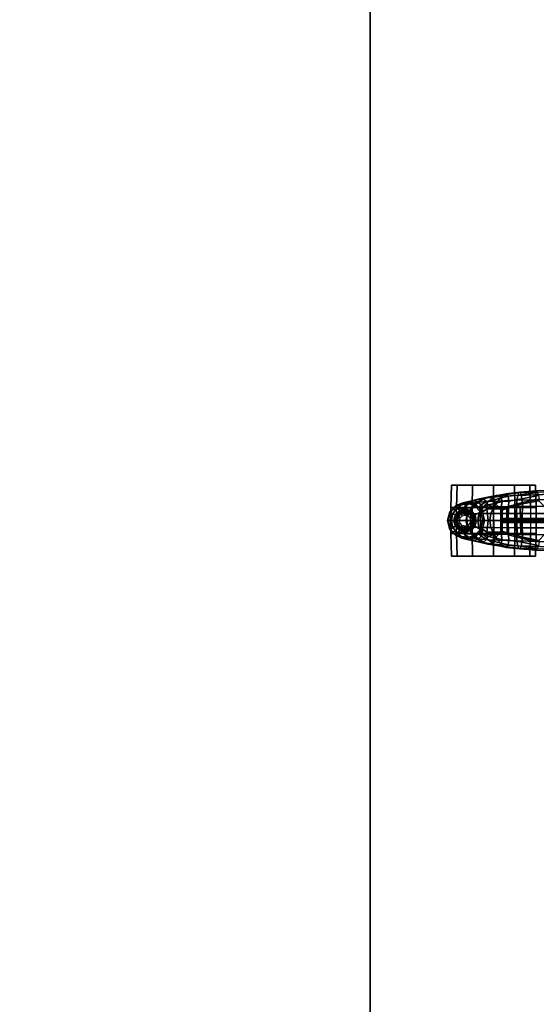
# Model space of a CAD drawing. Units: inches. Extents: x -15 to 135, y 0 to 135.
# Drawn here: x 22 to 36, y 14 to 42 of the extents above; entities that cross this region are included whole.
import ezdxf

# ---------------------------------------------------------------- set-up
doc = ezdxf.new("R2010")
doc.units = ezdxf.units.IN
doc.header["$MEASUREMENT"] = 0
for name, color, linetype in [('SEAT-BASE', 5, 'Continuous'), ('SEAT-CASTER', 5, 'Continuous'), ('WKSURF-TOP', 6, 'Continuous'), ('WKSURF-TOPEDGE', 6, 'Continuous')]:
    doc.layers.add(name, color=color, linetype=linetype)

# ---------------------------------------------------------------- blocks, each defined once
blk = doc.blocks.new('PHZ505S_3060L_2T')
at = {"layer": 'WKSURF-TOP'}
for points, invisible_edges in [([(28.292, -5.48, 27.335), (28.292, -6.52, 27.335), (0, -30, 27.335), (0, 0, 27.335)], 10), ([(0, -30, 28.5), (28.292, -6.52, 28.5), (28.292, -5.48, 28.5), (0, 0, 28.5)], 5), ([(31.583, -6.52, 27.335), (31.583, -5.48, 27.335), (59.875, 0, 27.335), (59.875, -30, 27.335)], 10), ([(59.875, 0, 28.5), (31.583, -5.48, 28.5), (31.583, -6.52, 28.5), (59.875, -30, 28.5)], 5), ([(0, -30, 27.335), (0, -30, 27.335), (28.292, -6.52, 27.335), (28.343, -6.707, 27.335)], 10), ([(28.292, -6.52, 28.5), (0, -30, 28.5), (0, -30, 28.5), (28.343, -6.707, 28.5)], 5), ([(31.532, -6.707, 27.335), (31.583, -6.52, 27.335), (59.875, -30, 27.335)], 10), ([(59.875, -30, 28.5), (31.583, -6.52, 28.5), (31.532, -6.707, 28.5), (59.875, -30, 28.5)], 5), ([(28.668, -6.895, 27.335), (28.48, -6.845, 27.335), (28.343, -6.707, 27.335), (0, -30, 27.335)], 12), ([(28.343, -6.707, 28.5), (28.48, -6.845, 28.5), (28.668, -6.895, 28.5), (0, -30, 28.5)], 12), ([(31.207, -6.895, 27.335), (59.875, -30, 27.335), (0, -30, 27.335), (28.668, -6.895, 27.335)], 5), ([(0, -30, 28.5), (59.875, -30, 28.5), (31.207, -6.895, 28.5), (28.668, -6.895, 28.5)], 10), ([(59.875, -30, 27.335), (31.207, -6.895, 27.335), (31.395, -6.845, 27.335), (31.532, -6.707, 27.335)], 9), ([(31.395, -6.845, 28.5), (31.207, -6.895, 28.5), (59.875, -30, 28.5), (31.532, -6.707, 28.5)], 6)]:
    blk.add_3dface(points, dxfattribs=dict(at, invisible_edges=invisible_edges))
at = {"layer": 'WKSURF-TOPEDGE'}
blk.add_3dface([(0, -30, 28.5), (0, -30, 27.335), (59.875, -30, 27.335), (59.875, -30, 28.5)], dxfattribs=at)
blk = doc.blocks.new('1SAYL_SUSPMIDBCK_ARMS_1T')
at = {"layer": 'SEAT-BASE'}
for points in [[(10.55, 0.818, 4.436), (11.495, 0.777, 4.134), (10.995, 0.835, 4.122), (10.53, 0.852, 4.308)], [(10.995, 0.835, 4.122), (11.461, 0.796, 3.985), (11.423, 0.72, 3.807), (10.959, 0.787, 3.953)], [(11.495, 0.777, 4.134), (11.461, 0.796, 3.985), (10.995, 0.835, 4.122), (11.495, 0.777, 4.134)], [(10.92, 0.559, 3.808), (11.388, 0.468, 3.678), (11.395, 0.057, 3.666), (10.444, 0.058, 3.925)], [(10.55, 0.818, 4.436), (10.575, 0.741, 4.552), (11.517, 0.708, 4.247), (11.495, 0.777, 4.134)], [(10.598, 0.597, 4.667), (11.541, 0.57, 4.361), (11.517, 0.708, 4.247), (10.575, 0.741, 4.552)], [(10.598, 0.597, 4.667), (10.615, 0.403, 4.736), (11.557, 0.396, 4.438), (11.541, 0.57, 4.361)], [(10.916, 0.598, 3.779), (10.936, 0.704, 3.848), (11.402, 0.608, 3.707), (11.39, 0.51, 3.65)], [(11.388, 0.468, 3.678), (10.92, 0.559, 3.808), (10.916, 0.598, 3.779), (11.39, 0.51, 3.65)], [(10.959, 0.787, 3.952), (11.423, 0.72, 3.807), (11.402, 0.608, 3.707), (10.936, 0.704, 3.848)], [(11.39, 0.51, 3.65), (11.402, 0.608, 3.707), (11.769, 0.549, 3.596), (11.782, 0.398, 3.528)], [(11.423, 0.72, 3.807), (11.79, 0.685, 3.714), (11.769, 0.549, 3.596), (11.402, 0.608, 3.707)], [(11.841, 0.755, 3.881), (11.79, 0.685, 3.714), (11.423, 0.72, 3.807), (11.461, 0.796, 3.985)], [(11.841, 0.755, 3.881), (11.461, 0.796, 3.985), (11.495, 0.777, 4.134), (11.908, 0.729, 4.01)], [(11.517, 0.708, 4.247), (11.495, 0.777, 4.134), (11.908, 0.729, 4.01), (11.961, 0.684, 4.076)], [(11.961, 0.684, 4.076), (11.517, 0.708, 4.247), (11.541, 0.57, 4.361), (12.078, 0.55, 4.167)], [(11.541, 0.57, 4.361), (11.557, 0.396, 4.438), (12.19, 0.386, 4.228), (12.078, 0.55, 4.167)], [(11.79, 0.685, 3.714), (11.988, 0.639, 3.63), (11.955, 0.539, 3.546), (11.769, 0.549, 3.596)], [(12.039, 0.716, 3.782), (11.988, 0.639, 3.63), (11.79, 0.685, 3.714), (11.841, 0.755, 3.881)], [(11.841, 0.755, 3.881), (11.908, 0.729, 4.01), (12.117, 0.703, 3.933), (12.039, 0.716, 3.782)], [(11.908, 0.729, 4.01), (11.961, 0.684, 4.076), (12.187, 0.662, 3.987), (12.117, 0.703, 3.933)], [(12.157, 0.484, 3.439), (11.955, 0.539, 3.546), (11.988, 0.639, 3.63), (12.173, 0.586, 3.528)], [(11.961, 0.684, 4.076), (12.078, 0.55, 4.167), (12.346, 0.539, 4.054), (12.187, 0.662, 3.987)], [(12.039, 0.716, 3.782), (12.237, 0.677, 3.682), (12.173, 0.586, 3.528), (11.988, 0.639, 3.63)], [(12.237, 0.677, 3.682), (12.039, 0.716, 3.782), (12.117, 0.703, 3.933), (12.36, 0.662, 3.817)], [(12.36, 0.662, 3.817), (12.117, 0.703, 3.933), (12.187, 0.662, 3.987), (12.442, 0.627, 3.857)], [(12.157, 0.484, 3.439), (12.173, 0.586, 3.528), (12.402, 0.538, 3.377), (12.362, 0.446, 3.287)], [(12.492, 0.614, 3.513), (12.402, 0.538, 3.377), (12.173, 0.586, 3.528), (12.237, 0.677, 3.682)], [(12.442, 0.627, 3.857), (12.187, 0.662, 3.987), (12.346, 0.539, 4.054), (12.626, 0.516, 3.897)], [(12.237, 0.677, 3.682), (12.36, 0.662, 3.817), (12.592, 0.612, 3.597), (12.492, 0.614, 3.513)], [(12.36, 0.662, 3.817), (12.442, 0.627, 3.857), (12.716, 0.577, 3.645), (12.592, 0.612, 3.597)], [(12.492, 0.614, 3.513), (12.651, 0.532, 3.195), (12.551, 0.444, 3.094), (12.402, 0.538, 3.377)], [(12.442, 0.627, 3.857), (12.626, 0.516, 3.897), (12.899, 0.48, 3.657), (12.716, 0.577, 3.645)], [(12.651, 0.532, 3.195), (12.492, 0.614, 3.513), (12.592, 0.612, 3.597), (12.781, 0.562, 3.289)], [(12.781, 0.562, 3.289), (12.592, 0.612, 3.597), (12.716, 0.577, 3.645), (12.942, 0.531, 3.332)], [(12.651, 0.532, 3.195), (12.781, 0.562, 3.289), (12.859, 0.509, 2.89), (12.727, 0.459, 2.837)], [(12.942, 0.531, 3.332), (12.716, 0.577, 3.645), (12.899, 0.48, 3.657), (13.111, 0.447, 3.329)], [(12.781, 0.562, 3.289), (12.942, 0.531, 3.332), (13.09, 0.494, 2.933), (12.859, 0.509, 2.89)], [(10.625, 0.203, 4.788), (11.566, 0.201, 4.481), (11.557, 0.396, 4.438), (10.615, 0.403, 4.736)], [(11.388, 0.468, 3.678), (11.39, 0.51, 3.65), (11.782, 0.398, 3.528), (11.779, 0.359, 3.557)], [(11.779, 0.359, 3.557), (11.791, 0.057, 3.544), (11.395, 0.057, 3.666), (11.388, 0.468, 3.678)], [(12.19, 0.386, 4.228), (11.557, 0.396, 4.438), (11.566, 0.201, 4.481), (12.273, 0.199, 4.263)], [(11.782, 0.398, 3.528), (11.769, 0.549, 3.596), (11.955, 0.539, 3.546), (11.992, 0.324, 3.433)], [(11.959, 0.297, 3.481), (11.779, 0.359, 3.557), (11.782, 0.398, 3.528), (11.992, 0.324, 3.433)], [(11.779, 0.359, 3.557), (11.959, 0.297, 3.481), (11.946, 0.056, 3.48), (11.791, 0.057, 3.544)], [(11.946, 0.056, 3.48), (11.957, 0.024, 3.44), (11.968, 0, 3.425), (11.959, 0.297, 3.481)], [(11.992, 0.324, 3.433), (11.955, 0.539, 3.546), (12.157, 0.484, 3.439), (11.992, 0.324, 3.433)], [(11.959, 0.297, 3.481), (11.992, 0.324, 3.433), (11.99, 0, 3.393), (11.968, 0, 3.425)], [(12.355, 0, 3.056), (11.99, 0, 3.393), (11.992, 0.324, 3.433), (12.39, 0.328, 3.149)], [(12.362, 0.446, 3.287), (11.992, 0.324, 3.433), (12.157, 0.484, 3.439)], [(12.362, 0.446, 3.287), (12.39, 0.328, 3.149), (11.992, 0.324, 3.433), (12.362, 0.446, 3.287)], [(12.078, 0.55, 4.167), (12.19, 0.386, 4.228), (12.501, 0.38, 4.095), (12.346, 0.539, 4.054)], [(12.19, 0.386, 4.228), (12.273, 0.199, 4.263), (12.615, 0.196, 4.115), (12.501, 0.38, 4.095)], [(12.626, 0.516, 3.897), (12.346, 0.539, 4.054), (12.501, 0.38, 4.095), (12.801, 0.366, 3.909)], [(12.355, 0, 3.056), (12.39, 0.328, 3.149), (12.509, 0.241, 2.825), (12.451, 0, 2.786)], [(12.402, 0.538, 3.377), (12.551, 0.444, 3.094), (12.511, 0.385, 3.048), (12.362, 0.446, 3.287)], [(12.362, 0.446, 3.287), (12.511, 0.385, 3.048), (12.509, 0.241, 2.825), (12.39, 0.328, 3.149)], [(12.801, 0.366, 3.909), (12.501, 0.38, 4.095), (12.615, 0.196, 4.115), (12.93, 0.189, 3.908)], [(12.614, 0.366, 2.784), (12.509, 0.241, 2.825), (12.511, 0.385, 3.048), (12.551, 0.444, 3.094)], [(12.509, 0.241, 2.825), (12.614, 0.366, 2.784), (12.75, 0.433, 2.5), (12.567, 0.25, 2.5)], [(12.727, 0.459, 2.837), (12.614, 0.366, 2.784), (12.551, 0.444, 3.094), (12.651, 0.532, 3.195)], [(12.783, 0.125, 2.5), (12.567, 0.25, 2.5), (12.75, 0.433, 2.5), (12.875, 0.217, 2.5)], [(12.614, 0.366, 2.784), (12.727, 0.459, 2.837), (12.859, 0.509, 2.89), (12.75, 0.433, 2.5)], [(12.626, 0.516, 3.897), (12.801, 0.366, 3.909), (13.068, 0.343, 3.643), (12.899, 0.48, 3.657)], [(12.859, 0.509, 2.89), (13.09, 0.494, 2.933), (13, 0.5, 2.5), (12.75, 0.433, 2.5)], [(12.875, 0.217, 2.5), (12.75, 0.433, 2.5), (13, 0.5, 2.5), (13, 0.25, 2.5)], [(12.801, 0.366, 3.909), (12.93, 0.189, 3.908), (13.187, 0.177, 3.622), (13.068, 0.343, 3.643)], [(13.111, 0.447, 3.329), (12.899, 0.48, 3.657), (13.068, 0.343, 3.643), (13.259, 0.321, 3.303)], [(12.942, 0.531, 3.332), (13.111, 0.447, 3.329), (13.242, 0.421, 2.928), (13.09, 0.494, 2.933)], [(13, 0.25, 2.5), (13, 0.5, 2.5), (13.25, 0.433, 2.5), (13.125, 0.217, 2.5)], [(13.242, 0.421, 2.928), (13.25, 0.433, 2.5), (13, 0.5, 2.5), (13.09, 0.494, 2.933)], [(13.259, 0.321, 3.303), (13.068, 0.343, 3.643), (13.187, 0.177, 3.622), (13.358, 0.166, 3.275)], [(13.111, 0.447, 3.329), (13.259, 0.321, 3.303), (13.367, 0.305, 2.911), (13.242, 0.421, 2.928)], [(13.125, 0.217, 2.5), (13.25, 0.433, 2.5), (13.433, 0.25, 2.5), (13.217, 0.125, 2.5)], [(13.367, 0.305, 2.911), (13.433, 0.25, 2.5), (13.25, 0.433, 2.5), (13.242, 0.421, 2.928)], [(13.259, 0.321, 3.303), (13.358, 0.166, 3.275), (13.448, 0.159, 2.893), (13.367, 0.305, 2.911)], [(13.433, 0.25, 2.5), (13.367, 0.305, 2.911), (13.448, 0.159, 2.893)], [(11.395, 0.057, 3.666), (11.387, 0.033, 3.637), (10.435, 0.026, 3.895), (10.444, 0.058, 3.925)], [(11.387, -0.033, 3.637), (10.435, -0.026, 3.895), (10.435, 0.026, 3.895), (11.387, 0.033, 3.637)], [(11.566, 0.201, 4.481), (10.625, 0.203, 4.788), (10.628, 0, 4.8), (11.572, 0, 4.509)], [(10.628, 0, 4.8), (10.625, -0.203, 4.788), (11.566, -0.201, 4.481), (11.572, 0, 4.509)], [(11.395, 0.057, 3.666), (11.791, 0.057, 3.544), (11.78, 0.025, 3.515), (11.387, 0.033, 3.637)], [(11.387, -0.033, 3.637), (11.387, 0.033, 3.637), (11.78, 0.025, 3.515), (11.78, -0.025, 3.515)], [(11.566, 0.201, 4.481), (11.572, 0, 4.509), (12.301, 0, 4.262), (12.273, 0.199, 4.263)], [(12.301, 0, 4.262), (11.572, 0, 4.509), (11.566, -0.201, 4.481), (12.273, -0.199, 4.263)], [(11.946, 0.056, 3.48), (11.957, 0.024, 3.44), (11.78, 0.025, 3.515), (11.791, 0.057, 3.544)], [(11.957, -0.024, 3.44), (11.78, -0.025, 3.515), (11.78, 0.025, 3.515), (11.957, 0.024, 3.44)], [(11.968, 0, 3.425), (11.957, -0.024, 3.44), (11.946, -0.056, 3.48), (11.959, -0.297, 3.481)], [(11.957, -0.024, 3.44), (11.957, 0.024, 3.44), (11.968, 0, 3.425)], [(11.99, 0, 3.393), (11.992, -0.324, 3.433), (11.959, -0.297, 3.481), (11.968, 0, 3.425)], [(11.992, -0.324, 3.433), (11.99, 0, 3.393), (12.355, 0, 3.056), (12.39, -0.328, 3.149)], [(12.273, 0.199, 4.263), (12.301, 0, 4.262), (12.643, -0.003, 4.114), (12.615, 0.196, 4.115)], [(12.643, 0.003, 4.114), (12.301, 0, 4.262), (12.273, -0.199, 4.263), (12.615, -0.196, 4.115)], [(12.509, -0.241, 2.825), (12.39, -0.328, 3.149), (12.355, 0, 3.056), (12.451, 0, 2.786)], [(12.451, 0, 2.786), (12.509, 0.241, 2.825), (12.567, 0.25, 2.5), (12.5, 0, 2.5)], [(12.567, -0.25, 2.5), (12.509, -0.241, 2.825), (12.451, 0, 2.786), (12.5, 0, 2.5)], [(12.75, 0, 2.5), (12.5, 0, 2.5), (12.567, 0.25, 2.5), (12.783, 0.125, 2.5)], [(12.567, -0.25, 2.5), (12.5, 0, 2.5), (12.75, 0, 2.5), (12.783, -0.125, 2.5)], [(12.93, 0.189, 3.908), (12.615, 0.196, 4.115), (12.643, -0.003, 4.114), (12.979, 0, 3.904)], [(12.643, 0.003, 4.114), (12.615, -0.196, 4.115), (12.93, -0.189, 3.908), (12.979, 0, 3.904)], [(13.187, 0.177, 3.622), (12.93, 0.189, 3.908), (12.979, 0, 3.904), (13.232, 0, 3.609)], [(12.979, 0, 3.904), (12.93, -0.189, 3.908), (13.187, -0.177, 3.622), (13.232, 0, 3.609)], [(13.187, 0.177, 3.622), (13.232, 0, 3.609), (13.383, 0, 3.257), (13.358, 0.166, 3.275)], [(13.383, 0, 3.257), (13.232, 0, 3.609), (13.187, -0.177, 3.622), (13.358, -0.166, 3.275)], [(13.217, 0.125, 2.5), (13.433, 0.25, 2.5), (13.5, 0, 2.5), (13.25, 0, 2.5)], [(13.5, 0, 2.5), (13.433, -0.25, 2.5), (13.217, -0.125, 2.5), (13.25, 0, 2.5)], [(13.448, 0.159, 2.893), (13.358, 0.166, 3.275), (13.383, 0, 3.257), (13.457, 0, 2.882)], [(13.383, 0, 3.257), (13.358, -0.166, 3.275), (13.448, -0.159, 2.893), (13.457, 0, 2.882)], [(13.448, 0.159, 2.893), (13.454, 0, 2.881), (13.5, 0, 2.5), (13.433, 0.25, 2.5)], [(13.5, 0, 2.5), (13.454, 0, 2.881), (13.448, -0.159, 2.893), (13.433, -0.25, 2.5)], [(10.435, -0.026, 3.895), (11.387, -0.033, 3.637), (11.395, -0.057, 3.666), (10.444, -0.058, 3.925)], [(11.395, -0.057, 3.666), (11.388, -0.468, 3.678), (10.92, -0.559, 3.808), (10.444, -0.058, 3.925)], [(11.557, -0.396, 4.438), (11.566, -0.201, 4.481), (10.625, -0.203, 4.788), (10.615, -0.403, 4.736)], [(11.78, -0.025, 3.515), (11.791, -0.057, 3.544), (11.395, -0.057, 3.666), (11.387, -0.033, 3.637)], [(11.395, -0.057, 3.666), (11.791, -0.057, 3.544), (11.779, -0.359, 3.557), (11.388, -0.468, 3.678)], [(11.566, -0.201, 4.481), (11.557, -0.396, 4.438), (12.19, -0.386, 4.228), (12.273, -0.199, 4.263)], [(11.946, -0.056, 3.48), (11.959, -0.297, 3.481), (11.779, -0.359, 3.557), (11.791, -0.057, 3.544)], [(11.78, -0.025, 3.515), (11.957, -0.024, 3.44), (11.946, -0.056, 3.48), (11.791, -0.057, 3.544)], [(12.615, -0.196, 4.115), (12.273, -0.199, 4.263), (12.19, -0.386, 4.228), (12.501, -0.38, 4.095)], [(12.509, -0.241, 2.825), (12.511, -0.385, 3.048), (12.362, -0.446, 3.287), (12.39, -0.328, 3.149)], [(12.615, -0.196, 4.115), (12.501, -0.38, 4.095), (12.801, -0.366, 3.909), (12.93, -0.189, 3.908)], [(12.75, -0.433, 2.5), (12.614, -0.366, 2.784), (12.509, -0.241, 2.825), (12.567, -0.25, 2.5)], [(12.511, -0.385, 3.048), (12.509, -0.241, 2.825), (12.614, -0.366, 2.784), (12.551, -0.444, 3.094)], [(12.75, -0.433, 2.5), (12.567, -0.25, 2.5), (12.783, -0.125, 2.5), (12.875, -0.217, 2.5)], [(13, -0.5, 2.5), (12.75, -0.433, 2.5), (12.875, -0.217, 2.5), (13, -0.25, 2.5)], [(13.187, -0.177, 3.622), (12.93, -0.189, 3.908), (12.801, -0.366, 3.909), (13.068, -0.343, 3.643)], [(13.25, -0.433, 2.5), (13, -0.5, 2.5), (13, -0.25, 2.5), (13.125, -0.217, 2.5)], [(13.187, -0.177, 3.622), (13.068, -0.343, 3.643), (13.259, -0.321, 3.303), (13.358, -0.166, 3.275)], [(13.433, -0.25, 2.5), (13.25, -0.433, 2.5), (13.125, -0.217, 2.5), (13.217, -0.125, 2.5)], [(13.25, -0.433, 2.5), (13.433, -0.25, 2.5), (13.367, -0.305, 2.911), (13.242, -0.421, 2.928)], [(13.448, -0.159, 2.893), (13.358, -0.166, 3.275), (13.259, -0.321, 3.303), (13.367, -0.305, 2.911)], [(13.448, -0.159, 2.893), (13.367, -0.305, 2.911), (13.433, -0.25, 2.5), (13.448, -0.159, 2.893)], [(11.557, -0.396, 4.438), (10.615, -0.403, 4.736), (10.598, -0.597, 4.667), (11.541, -0.57, 4.361)], [(10.916, -0.598, 3.779), (10.92, -0.559, 3.808), (11.388, -0.468, 3.678), (11.39, -0.51, 3.65)], [(11.402, -0.608, 3.707), (10.936, -0.704, 3.848), (10.916, -0.598, 3.779), (11.39, -0.51, 3.65)], [(11.782, -0.398, 3.528), (11.39, -0.51, 3.65), (11.388, -0.468, 3.678), (11.779, -0.359, 3.557)], [(11.769, -0.549, 3.596), (11.402, -0.608, 3.707), (11.39, -0.51, 3.65), (11.782, -0.398, 3.528)], [(11.769, -0.549, 3.596), (11.79, -0.685, 3.714), (11.423, -0.72, 3.807), (11.402, -0.608, 3.707)], [(11.541, -0.57, 4.361), (11.517, -0.708, 4.247), (11.961, -0.684, 4.076), (12.078, -0.55, 4.167)], [(12.19, -0.386, 4.228), (11.557, -0.396, 4.438), (11.541, -0.57, 4.361), (12.078, -0.55, 4.167)], [(11.955, -0.539, 3.546), (11.769, -0.549, 3.596), (11.782, -0.398, 3.528), (11.992, -0.324, 3.433)], [(11.955, -0.539, 3.546), (11.988, -0.639, 3.63), (11.79, -0.685, 3.714), (11.769, -0.549, 3.596)], [(11.782, -0.398, 3.528), (11.779, -0.359, 3.557), (11.959, -0.297, 3.481), (11.992, -0.324, 3.433)], [(11.955, -0.539, 3.546), (11.992, -0.324, 3.433), (12.157, -0.484, 3.439)], [(11.988, -0.639, 3.63), (11.955, -0.539, 3.546), (12.157, -0.484, 3.439), (12.173, -0.586, 3.528)], [(12.346, -0.539, 4.054), (12.078, -0.55, 4.167), (11.961, -0.684, 4.076), (12.187, -0.662, 3.987)], [(11.992, -0.324, 3.433), (12.39, -0.328, 3.149), (12.362, -0.446, 3.287)], [(12.362, -0.446, 3.287), (12.157, -0.484, 3.439), (12.157, -0.484, 3.439), (11.992, -0.324, 3.433)], [(12.501, -0.38, 4.095), (12.19, -0.386, 4.228), (12.078, -0.55, 4.167), (12.346, -0.539, 4.054)], [(12.402, -0.538, 3.377), (12.173, -0.586, 3.528), (12.157, -0.484, 3.439), (12.362, -0.446, 3.287)], [(12.173, -0.586, 3.528), (12.402, -0.538, 3.377), (12.492, -0.614, 3.513), (12.237, -0.677, 3.682)], [(12.346, -0.539, 4.054), (12.187, -0.662, 3.987), (12.442, -0.627, 3.857), (12.626, -0.516, 3.897)], [(12.501, -0.38, 4.095), (12.346, -0.539, 4.054), (12.626, -0.516, 3.897), (12.801, -0.366, 3.909)], [(12.511, -0.385, 3.048), (12.551, -0.444, 3.094), (12.402, -0.538, 3.377), (12.362, -0.446, 3.287)], [(12.551, -0.444, 3.094), (12.651, -0.532, 3.195), (12.492, -0.614, 3.513), (12.402, -0.538, 3.377)], [(12.899, -0.48, 3.657), (12.626, -0.516, 3.897), (12.442, -0.627, 3.857), (12.716, -0.577, 3.645)], [(12.592, -0.612, 3.597), (12.492, -0.614, 3.513), (12.651, -0.532, 3.195), (12.781, -0.562, 3.289)], [(12.551, -0.444, 3.094), (12.614, -0.366, 2.784), (12.727, -0.459, 2.837), (12.651, -0.532, 3.195)], [(12.716, -0.577, 3.645), (12.592, -0.612, 3.597), (12.781, -0.562, 3.289), (12.942, -0.531, 3.332)], [(12.859, -0.509, 2.89), (12.727, -0.459, 2.837), (12.614, -0.366, 2.784), (12.75, -0.433, 2.5)], [(13.068, -0.343, 3.643), (12.801, -0.366, 3.909), (12.626, -0.516, 3.897), (12.899, -0.48, 3.657)], [(12.859, -0.509, 2.89), (12.781, -0.562, 3.289), (12.651, -0.532, 3.195), (12.727, -0.459, 2.837)], [(12.899, -0.48, 3.657), (12.716, -0.577, 3.645), (12.942, -0.531, 3.332), (13.111, -0.447, 3.329)], [(13, -0.5, 2.5), (13.09, -0.494, 2.933), (12.859, -0.509, 2.89), (12.75, -0.433, 2.5)], [(13.09, -0.494, 2.933), (12.942, -0.531, 3.332), (12.781, -0.562, 3.289), (12.859, -0.509, 2.89)], [(13.068, -0.343, 3.643), (12.899, -0.48, 3.657), (13.111, -0.447, 3.329), (13.259, -0.321, 3.303)], [(13.242, -0.421, 2.928), (13.111, -0.447, 3.329), (12.942, -0.531, 3.332), (13.09, -0.494, 2.933)], [(13, -0.5, 2.5), (13.25, -0.433, 2.5), (13.242, -0.421, 2.928), (13.09, -0.494, 2.933)], [(13.367, -0.305, 2.911), (13.259, -0.321, 3.303), (13.111, -0.447, 3.329), (13.242, -0.421, 2.928)], [(10.995, -0.835, 4.122), (11.495, -0.777, 4.134), (10.55, -0.818, 4.436), (10.53, -0.852, 4.308)], [(11.517, -0.708, 4.247), (10.575, -0.741, 4.552), (10.55, -0.818, 4.436), (11.495, -0.777, 4.134)], [(11.517, -0.708, 4.247), (11.541, -0.57, 4.361), (10.598, -0.597, 4.667), (10.575, -0.741, 4.552)], [(11.402, -0.608, 3.707), (11.423, -0.72, 3.807), (10.959, -0.787, 3.952), (10.936, -0.704, 3.848)], [(11.423, -0.72, 3.807), (11.461, -0.796, 3.985), (10.995, -0.835, 4.122), (10.959, -0.787, 3.953)], [(10.995, -0.835, 4.122), (11.461, -0.796, 3.985), (11.495, -0.777, 4.134)], [(11.423, -0.72, 3.807), (11.79, -0.685, 3.714), (11.841, -0.755, 3.881), (11.461, -0.796, 3.985)], [(11.495, -0.777, 4.134), (11.461, -0.796, 3.985), (11.841, -0.755, 3.881), (11.908, -0.729, 4.01)], [(11.908, -0.729, 4.01), (11.495, -0.777, 4.134), (11.517, -0.708, 4.247), (11.961, -0.684, 4.076)], [(11.79, -0.685, 3.714), (11.988, -0.639, 3.63), (12.039, -0.716, 3.782), (11.841, -0.755, 3.881)], [(12.117, -0.703, 3.933), (11.908, -0.729, 4.01), (11.841, -0.755, 3.881), (12.039, -0.716, 3.782)], [(12.187, -0.662, 3.987), (11.961, -0.684, 4.076), (11.908, -0.729, 4.01), (12.117, -0.703, 3.933)], [(12.173, -0.586, 3.528), (12.237, -0.677, 3.682), (12.039, -0.716, 3.782), (11.988, -0.639, 3.63)], [(12.117, -0.703, 3.933), (12.039, -0.716, 3.782), (12.237, -0.677, 3.682), (12.36, -0.662, 3.817)], [(12.187, -0.662, 3.987), (12.117, -0.703, 3.933), (12.36, -0.662, 3.817), (12.442, -0.627, 3.857)], [(12.592, -0.612, 3.597), (12.36, -0.662, 3.817), (12.237, -0.677, 3.682), (12.492, -0.614, 3.513)], [(12.716, -0.577, 3.645), (12.442, -0.627, 3.857), (12.36, -0.662, 3.817), (12.592, -0.612, 3.597)]]:
    blk.add_3dface(points, dxfattribs=at)
at = {"layer": 'SEAT-CASTER'}
for points in [[(11.161, 0.367, 1.8), (11.176, 1, 1.791), (11.017, 1, 1.2), (11.001, 0.367, 1.2)], [(11.001, 0.367, 1.2), (11.017, 1, 1.2), (11.176, 1, 0.608), (11.161, 0.367, 0.6)], [(13.226, 1, 1.791), (11.017, 1, 1.2), (11.176, 1, 1.791), (12.792, 1, 2.225)], [(13.226, 1, 1.791), (13.384, 1, 1.2), (11.176, 1, 0.608), (11.017, 1, 1.2)], [(11.601, 0.367, 2.239), (11.609, 1, 2.225), (11.176, 1, 1.791), (11.161, 0.367, 1.8)], [(11.161, 0.367, 0.6), (11.176, 1, 0.608), (11.609, 1, 0.175), (11.601, 0.367, 0.161)], [(12.201, 1, 2.383), (12.792, 1, 2.225), (11.176, 1, 1.791), (11.609, 1, 2.225)], [(13.226, 1, 0.608), (11.609, 1, 0.175), (11.176, 1, 0.608), (13.384, 1, 1.2)], [(12.201, 0.367, 2.4), (12.201, 1, 2.383), (11.609, 1, 2.225), (11.601, 0.367, 2.239)], [(11.601, 0.367, 0.161), (11.609, 1, 0.175), (12.201, 1, 0.016), (12.201, 0.367, 0)], [(13.226, 1, 0.608), (12.792, 1, 0.175), (12.201, 1, 0.016), (11.609, 1, 0.175)], [(12.801, 0.367, 2.239), (12.792, 1, 2.225), (12.201, 1, 2.383), (12.201, 0.367, 2.4)], [(12.201, 0.367, 0), (12.201, 1, 0.016), (12.792, 1, 0.175), (12.801, 0.367, 0.161)], [(13.24, 0.367, 1.8), (13.226, 1, 1.791), (12.792, 1, 2.225), (12.801, 0.367, 2.239)], [(12.801, 0.367, 0.161), (12.792, 1, 0.175), (13.226, 1, 0.608), (13.24, 0.367, 0.6)], [(13.24, 0.367, 0.6), (13.226, 1, 0.608), (13.384, 1, 1.2), (13.401, 0.367, 1.2)], [(13.401, 0.367, 1.2), (13.384, 1, 1.2), (13.226, 1, 1.791), (13.24, 0.367, 1.8)], [(11.451, -0.367, 1.2), (11.001, -0.367, 1.2), (11.001, 0.367, 1.2), (11.435, 0.37, 1.2)], [(11.001, 0.367, 1.2), (11.161, 0.367, 0.6), (11.536, 0.37, 0.823), (11.435, 0.37, 1.2)], [(11.161, 0.367, 1.8), (11.001, 0.367, 1.2), (11.435, 0.37, 1.2), (11.536, 0.37, 1.577)], [(11.001, 0.367, 1.2), (11.001, -0.367, 1.2), (11.161, -0.367, 1.8), (11.161, 0.367, 1.8)], [(11.161, 0.367, 0.6), (11.601, 0.367, 0.161), (11.812, 0.37, 0.547), (11.536, 0.37, 0.823)], [(11.601, 0.367, 2.239), (11.161, 0.367, 1.8), (11.536, 0.37, 1.577), (11.812, 0.37, 1.853)], [(11.161, -0.367, 1.8), (11.161, 0.367, 1.8), (11.601, 0.367, 2.239), (11.601, -0.367, 2.239)], [(11.451, -0.367, 1.2), (11.435, 0.37, 1.2), (11.536, 0.37, 0.823), (11.551, -0.367, 0.825)], [(11.826, -0.367, 0.55), (11.551, -0.367, 0.825), (11.536, 0.37, 0.823), (11.812, 0.37, 0.547)], [(11.601, 0.367, 0.161), (12.201, 0.367, 0), (12.189, 0.37, 0.446), (11.812, 0.37, 0.547)], [(12.201, 0.367, 2.4), (11.601, 0.367, 2.239), (11.812, 0.37, 1.853), (12.189, 0.37, 1.954)], [(11.601, 0.367, 2.239), (11.601, -0.367, 2.239), (12.201, -0.367, 2.4), (12.201, 0.367, 2.4)], [(11.826, -0.367, 0.55), (11.812, 0.37, 0.547), (12.189, 0.37, 0.446), (12.201, -0.367, 0.45)], [(12.576, -0.367, 0.55), (12.201, -0.367, 0.45), (12.189, 0.37, 0.446), (12.566, 0.37, 0.547)], [(12.201, 0.367, 0), (12.801, 0.367, 0.161), (12.566, 0.37, 0.547), (12.189, 0.37, 0.446)], [(12.801, 0.367, 2.239), (12.201, 0.367, 2.4), (12.189, 0.37, 1.954), (12.566, 0.37, 1.853)], [(12.201, 0.367, 2.4), (12.201, -0.367, 2.4), (12.801, -0.367, 2.239), (12.801, 0.367, 2.239)], [(12.576, -0.367, 0.55), (12.566, 0.37, 0.547), (12.842, 0.37, 0.823), (12.85, -0.367, 0.825)], [(12.801, 0.367, 0.161), (13.24, 0.367, 0.6), (12.842, 0.37, 0.823), (12.566, 0.37, 0.547)], [(13.24, 0.367, 1.8), (12.801, 0.367, 2.239), (12.566, 0.37, 1.853), (12.842, 0.37, 1.577)], [(13.24, 0.367, 1.8), (13.24, -0.367, 1.8), (12.801, -0.367, 2.239), (12.801, 0.367, 2.239)], [(12.951, -0.367, 1.2), (12.85, -0.367, 0.825), (12.842, 0.37, 0.823), (12.943, 0.37, 1.2)], [(13.24, 0.367, 0.6), (13.401, 0.367, 1.2), (12.943, 0.37, 1.2), (12.842, 0.37, 0.823)], [(13.401, 0.367, 1.2), (13.24, 0.367, 1.8), (12.842, 0.37, 1.577), (12.943, 0.37, 1.2)], [(13.001, 0.315, 2.4), (12.873, 0.288, 2.194), (12.843, 0.273, 2.4)], [(12.844, 0.271, 2.212), (12.843, 0.273, 2.4), (12.873, 0.288, 2.194)], [(12.858, 0.247, 2.488), (12.892, 0.187, 2.607), (13.001, 0.217, 2.607), (13.001, 0.285, 2.488)], [(12.858, 0.247, 2.488), (13.001, 0.285, 2.488), (13.001, 0.285, 2.4), (12.858, 0.247, 2.4)], [(12.873, 0.288, 2.194), (13.001, 0.315, 2.4), (12.934, 0.308, 2.15)], [(12.94, 0.309, 2.144), (12.934, 0.308, 2.15), (13.001, 0.315, 2.4)], [(13.001, 0.315, 2.4), (13.001, 0.315, 2.094), (12.94, 0.309, 2.144)], [(13.401, -0.367, 1.2), (12.951, -0.367, 1.2), (12.943, 0.37, 1.2), (13.401, 0.367, 1.2)], [(13.158, 0.273, 2.4), (13.002, 0.315, 2.093), (13.001, 0.315, 2.094), (13.001, 0.315, 2.4)], [(13.001, 0.285, 2.488), (13.001, 0.217, 2.607), (13.109, 0.187, 2.607), (13.143, 0.247, 2.488)], [(13.001, 0.285, 2.488), (13.143, 0.247, 2.488), (13.143, 0.247, 2.4), (13.001, 0.285, 2.4)], [(13.002, 0.315, 2.093), (13.158, 0.273, 2.4), (13.075, 0.306, 2.022)], [(13.143, 0.281, 1.942), (13.075, 0.306, 2.022), (13.158, 0.273, 2.4)], [(13.158, 0.273, 2.4), (13.157, 0.271, 1.923), (13.143, 0.281, 1.942)], [(13.401, -0.367, 1.2), (13.401, 0.367, 1.2), (13.24, 0.367, 1.8), (13.24, -0.367, 1.8)], [(12.728, 0.157, 2.4), (12.695, 0.077, 2.293), (12.686, 0, 2.4)], [(12.686, 0, 2.298), (12.686, 0, 2.4), (12.695, 0.077, 2.293)], [(12.695, 0.077, 2.293), (12.728, 0.157, 2.4), (12.722, 0.147, 2.281)], [(12.716, 0, 2.488), (12.784, 0, 2.607), (12.813, 0.108, 2.607), (12.754, 0.142, 2.488)], [(12.716, 0, 2.488), (12.754, 0.142, 2.488), (12.754, 0.142, 2.4), (12.716, 0, 2.4)], [(12.729, 0.157, 2.277), (12.722, 0.147, 2.281), (12.728, 0.157, 2.4)], [(12.843, 0.273, 2.4), (12.763, 0.207, 2.26), (12.728, 0.157, 2.4)], [(12.729, 0.157, 2.277), (12.728, 0.157, 2.4), (12.763, 0.207, 2.26)], [(12.754, 0.142, 2.488), (12.813, 0.108, 2.607), (12.892, 0.187, 2.607), (12.858, 0.247, 2.488)], [(12.754, 0.142, 2.488), (12.858, 0.247, 2.488), (12.858, 0.247, 2.4), (12.754, 0.142, 2.4)], [(12.763, 0.207, 2.26), (12.843, 0.273, 2.4), (12.816, 0.255, 2.23)], [(12.784, 0, 3.278), (12.844, 0, 3.338), (12.865, 0.078, 3.338), (12.813, 0.108, 3.278)], [(12.784, 0, 3.278), (12.813, 0.108, 3.278), (12.813, 0.108, 2.607), (12.784, 0, 2.607)], [(12.813, 0.108, 3.278), (12.865, 0.078, 3.338), (12.922, 0.136, 3.338), (12.892, 0.187, 3.278)], [(12.813, 0.108, 3.278), (12.892, 0.187, 3.278), (12.892, 0.187, 2.607), (12.813, 0.108, 2.607)], [(12.843, 0.273, 2.4), (12.844, 0.271, 2.212), (12.816, 0.255, 2.23)], [(12.892, 0.187, 3.278), (12.922, 0.136, 3.338), (13.001, 0.157, 3.338), (13.001, 0.217, 3.278)], [(12.892, 0.187, 3.278), (13.001, 0.217, 3.278), (13.001, 0.217, 2.607), (12.892, 0.187, 2.607)], [(13.001, 0.217, 3.278), (13.001, 0.157, 3.338), (13.079, 0.136, 3.338), (13.109, 0.187, 3.278)], [(13.001, 0.217, 3.278), (13.109, 0.187, 3.278), (13.109, 0.187, 2.607), (13.001, 0.217, 2.607)], [(13.109, 0.187, 3.278), (13.079, 0.136, 3.338), (13.136, 0.078, 3.338), (13.188, 0.108, 3.278)], [(13.143, 0.247, 2.488), (13.109, 0.187, 2.607), (13.188, 0.108, 2.607), (13.247, 0.142, 2.488)], [(13.109, 0.187, 3.278), (13.188, 0.108, 3.278), (13.188, 0.108, 2.607), (13.109, 0.187, 2.607)], [(13.188, 0.108, 3.278), (13.136, 0.078, 3.338), (13.157, 0, 3.338), (13.217, 0, 3.278)], [(13.143, 0.247, 2.488), (13.247, 0.142, 2.488), (13.247, 0.142, 2.4), (13.143, 0.247, 2.4)], [(13.273, 0.157, 2.4), (13.162, 0.268, 1.916), (13.157, 0.271, 1.923), (13.158, 0.273, 2.4)], [(13.162, 0.268, 1.916), (13.273, 0.157, 2.4), (13.209, 0.236, 1.85)], [(13.247, 0.142, 2.488), (13.188, 0.108, 2.607), (13.217, 0, 2.607), (13.286, 0, 2.488)], [(13.188, 0.108, 3.278), (13.217, 0, 3.278), (13.217, 0, 2.607), (13.188, 0.108, 2.607)], [(13.26, 0.178, 1.763), (13.209, 0.236, 1.85), (13.273, 0.157, 2.4)], [(13.247, 0.142, 2.488), (13.286, 0, 2.488), (13.286, 0, 2.4), (13.247, 0.142, 2.4)], [(13.273, 0.157, 2.4), (13.272, 0.157, 1.739), (13.26, 0.178, 1.763)], [(13.272, 0.157, 1.739), (13.273, 0.157, 2.4), (13.291, 0.123, 1.702)], [(13.316, 0, 2.4), (13.291, 0.123, 1.702), (13.273, 0.157, 2.4)], [(13.291, 0.123, 1.702), (13.316, 0, 2.4), (13.315, 0.019, 1.645)], [(13.315, 0.019, 1.645), (13.307, 0.073, 1.664), (13.291, 0.123, 1.702)], [(13.316, 0, 1.644), (13.315, 0.019, 1.645), (13.316, 0, 2.4)], [(12.695, -0.076, 2.293), (12.728, -0.158, 2.4), (12.686, 0, 2.298)], [(12.686, 0, 2.4), (12.686, 0, 2.298), (12.728, -0.158, 2.4)], [(12.728, -0.158, 2.4), (12.695, -0.076, 2.293), (12.722, -0.147, 2.281)], [(12.754, -0.142, 2.488), (12.813, -0.108, 2.607), (12.784, 0, 2.607), (12.716, 0, 2.488)], [(12.722, -0.147, 2.281), (12.729, -0.157, 2.277), (12.728, -0.158, 2.4)], [(12.728, -0.158, 2.4), (12.729, -0.157, 2.277), (12.843, -0.273, 2.4)], [(12.763, -0.207, 2.26), (12.843, -0.273, 2.4), (12.729, -0.157, 2.277)], [(12.858, -0.247, 2.488), (12.892, -0.187, 2.607), (12.813, -0.108, 2.607), (12.754, -0.142, 2.488)], [(12.858, -0.247, 2.488), (12.754, -0.142, 2.488), (12.754, -0.142, 2.4), (12.858, -0.247, 2.4)], [(12.843, -0.273, 2.4), (12.763, -0.207, 2.26), (12.815, -0.255, 2.231)], [(12.813, -0.108, 3.278), (12.865, -0.078, 3.338), (12.844, 0, 3.338), (12.784, 0, 3.278)], [(12.892, -0.187, 3.278), (12.922, -0.136, 3.338), (12.865, -0.078, 3.338), (12.813, -0.108, 3.278)], [(12.892, -0.187, 3.278), (12.813, -0.108, 3.278), (12.813, -0.108, 2.607), (12.892, -0.187, 2.607)], [(12.815, -0.255, 2.231), (12.844, -0.271, 2.212), (12.843, -0.273, 2.4)], [(12.843, -0.273, 2.4), (12.844, -0.271, 2.212), (13.001, -0.315, 2.4)], [(12.882, -0.292, 2.188), (13.001, -0.315, 2.4), (12.844, -0.271, 2.212)], [(13.001, -0.285, 2.488), (13.001, -0.217, 2.607), (12.892, -0.187, 2.607), (12.858, -0.247, 2.488)], [(13.001, -0.285, 2.488), (12.858, -0.247, 2.488), (12.858, -0.247, 2.4), (13.001, -0.285, 2.4)], [(13.001, -0.217, 3.278), (13.001, -0.156, 3.338), (12.922, -0.136, 3.338), (12.892, -0.187, 3.278)], [(13.001, -0.217, 3.278), (12.892, -0.187, 3.278), (12.892, -0.187, 2.607), (13.001, -0.217, 2.607)], [(13.109, -0.187, 3.278), (13.079, -0.136, 3.338), (13.001, -0.156, 3.338), (13.001, -0.217, 3.278)], [(13.109, -0.187, 3.278), (13.001, -0.217, 3.278), (13.001, -0.217, 2.607), (13.109, -0.187, 2.607)], [(13.143, -0.247, 2.488), (13.109, -0.187, 2.607), (13.001, -0.217, 2.607), (13.001, -0.285, 2.488)], [(13.143, -0.247, 2.488), (13.001, -0.285, 2.488), (13.001, -0.285, 2.4), (13.143, -0.247, 2.4)], [(13.028, -0.314, 2.069), (13.158, -0.273, 2.4), (13.001, -0.313, 2.093)], [(13.001, -0.315, 2.4), (13.001, -0.313, 2.093), (13.158, -0.273, 2.4)], [(13.158, -0.273, 2.4), (13.028, -0.314, 2.069), (13.1, -0.299, 1.995)], [(13.188, -0.108, 3.278), (13.136, -0.078, 3.338), (13.079, -0.136, 3.338), (13.109, -0.187, 3.278)], [(13.1, -0.299, 1.995), (13.158, -0.272, 1.923), (13.158, -0.273, 2.4)], [(13.188, -0.108, 3.278), (13.109, -0.187, 3.278), (13.109, -0.187, 2.607), (13.188, -0.108, 2.607)], [(13.247, -0.142, 2.488), (13.188, -0.108, 2.607), (13.109, -0.187, 2.607), (13.143, -0.247, 2.488)], [(13.217, 0, 3.278), (13.157, 0, 3.338), (13.136, -0.078, 3.338), (13.188, -0.108, 3.278)], [(13.247, -0.142, 2.488), (13.143, -0.247, 2.488), (13.143, -0.247, 2.4), (13.247, -0.142, 2.4)], [(13.158, -0.272, 1.923), (13.163, -0.27, 1.917), (13.164, -0.269, 1.915), (13.273, -0.158, 2.4)], [(13.158, -0.273, 2.4), (13.158, -0.272, 1.923), (13.273, -0.158, 2.4)], [(13.273, -0.158, 2.4), (13.164, -0.269, 1.915), (13.223, -0.223, 1.829)], [(13.217, 0, 3.278), (13.188, -0.108, 3.278), (13.188, -0.108, 2.607), (13.217, 0, 2.607)], [(13.286, 0, 2.488), (13.217, 0, 2.607), (13.188, -0.108, 2.607), (13.247, -0.142, 2.488)], [(13.223, -0.223, 1.829), (13.27, -0.163, 1.744), (13.273, -0.158, 2.4)], [(13.286, 0, 2.488), (13.247, -0.142, 2.488), (13.247, -0.142, 2.4), (13.286, 0, 2.4)], [(13.316, 0, 2.4), (13.273, -0.158, 2.4), (13.27, -0.163, 1.744), (13.273, -0.157, 1.738)], [(13.298, -0.104, 1.685), (13.316, 0, 2.4), (13.273, -0.157, 1.738)], [(13.316, 0, 2.4), (13.298, -0.104, 1.685), (13.316, 0, 1.644)], [(13.311, -0.05, 1.654), (13.316, 0, 1.644), (13.298, -0.104, 1.685)], [(11.551, -0.367, 0.825), (11.161, -0.367, 0.6), (11.001, -0.367, 1.2), (11.451, -0.367, 1.2)], [(11.451, -0.367, 1.2), (11.001, -0.367, 1.2), (11.161, -0.367, 1.8), (11.551, -0.367, 1.575)], [(11.161, -0.367, 0.6), (11.176, -1, 0.608), (11.017, -1, 1.2), (11.001, -0.367, 1.2)], [(11.001, -0.367, 1.2), (11.017, -1, 1.2), (11.176, -1, 1.791), (11.161, -0.367, 1.8)], [(11.826, -0.367, 0.55), (11.601, -0.367, 0.161), (11.161, -0.367, 0.6), (11.551, -0.367, 0.825)], [(11.551, -0.367, 1.575), (11.161, -0.367, 1.8), (11.601, -0.367, 2.239), (11.826, -0.367, 1.85)], [(11.601, -0.367, 0.161), (11.609, -1, 0.175), (11.176, -1, 0.608), (11.161, -0.367, 0.6)], [(11.161, -0.367, 1.8), (11.176, -1, 1.791), (11.609, -1, 2.225), (11.601, -0.367, 2.239)], [(12.201, -0.367, 0.45), (12.201, -0.367, 0), (11.601, -0.367, 0.161), (11.826, -0.367, 0.55)], [(11.826, -0.367, 1.85), (11.601, -0.367, 2.239), (12.201, -0.367, 2.4), (12.201, -0.367, 1.95)], [(12.201, -0.367, 0), (12.201, -1, 0.016), (11.609, -1, 0.175), (11.601, -0.367, 0.161)], [(11.601, -0.367, 2.239), (11.609, -1, 2.225), (12.201, -1, 2.383), (12.201, -0.367, 2.4)], [(12.576, -0.367, 0.55), (12.801, -0.367, 0.161), (12.201, -0.367, 0), (12.201, -0.367, 0.45)], [(12.201, -0.367, 1.95), (12.201, -0.367, 2.4), (12.801, -0.367, 2.239), (12.576, -0.367, 1.85)], [(12.801, -0.367, 0.161), (12.792, -1, 0.175), (12.201, -1, 0.016), (12.201, -0.367, 0)], [(12.201, -0.367, 2.4), (12.201, -1, 2.383), (12.792, -1, 2.225), (12.801, -0.367, 2.239)], [(12.85, -0.367, 0.825), (13.24, -0.367, 0.6), (12.801, -0.367, 0.161), (12.576, -0.367, 0.55)], [(12.576, -0.367, 1.85), (12.801, -0.367, 2.239), (13.24, -0.367, 1.8), (12.85, -0.367, 1.575)], [(13.24, -0.367, 0.6), (13.226, -1, 0.608), (12.792, -1, 0.175), (12.801, -0.367, 0.161)], [(12.801, -0.367, 2.239), (12.792, -1, 2.225), (13.226, -1, 1.791), (13.24, -0.367, 1.8)], [(12.951, -0.367, 1.2), (13.401, -0.367, 1.2), (13.24, -0.367, 0.6), (12.85, -0.367, 0.825)], [(12.85, -0.367, 1.575), (13.24, -0.367, 1.8), (13.401, -0.367, 1.2), (12.951, -0.367, 1.2)], [(13.001, -0.315, 2.4), (12.882, -0.292, 2.188), (12.94, -0.308, 2.144)], [(12.94, -0.308, 2.144), (12.956, -0.312, 2.133), (13.001, -0.315, 2.4)], [(13.001, -0.313, 2.093), (13.001, -0.315, 2.4), (12.956, -0.312, 2.133)], [(13.401, -0.367, 1.2), (13.384, -1, 1.2), (13.226, -1, 0.608), (13.24, -0.367, 0.6)], [(13.24, -0.367, 1.8), (13.226, -1, 1.791), (13.384, -1, 1.2), (13.401, -0.367, 1.2)], [(11.176, -1, 1.791), (11.017, -1, 1.2), (13.226, -1, 1.791), (12.792, -1, 2.225)], [(11.176, -1, 0.608), (13.384, -1, 1.2), (13.226, -1, 1.791), (11.017, -1, 1.2)], [(11.176, -1, 1.791), (12.792, -1, 2.225), (12.201, -1, 2.383), (11.609, -1, 2.225)], [(11.176, -1, 0.608), (11.609, -1, 0.175), (13.226, -1, 0.608), (13.384, -1, 1.2)], [(12.201, -1, 0.016), (12.792, -1, 0.175), (13.226, -1, 0.608), (11.609, -1, 0.175)]]:
    blk.add_3dface(points, dxfattribs=at)
for points, invisible_edges in [([(12.843, 0.273, 2.4), (12.858, 0.247, 2.4), (13.001, 0.315, 2.4)], 3), ([(13.001, 0.285, 2.4), (13.001, 0.315, 2.4), (12.858, 0.247, 2.4)], 3), ([(13.001, 0.315, 2.4), (13.001, 0.285, 2.4), (13.158, 0.273, 2.4)], 3), ([(13.143, 0.247, 2.4), (13.158, 0.273, 2.4), (13.001, 0.285, 2.4)], 3), ([(12.686, 0, 2.4), (12.716, 0, 2.4), (12.728, 0.157, 2.4)], 3), ([(12.754, 0.142, 2.4), (12.728, 0.157, 2.4), (12.716, 0, 2.4)], 3), ([(12.728, 0.157, 2.4), (12.754, 0.142, 2.4), (12.843, 0.273, 2.4)], 3), ([(12.858, 0.247, 2.4), (12.843, 0.273, 2.4), (12.754, 0.142, 2.4)], 3), ([(13.158, 0.273, 2.4), (13.143, 0.247, 2.4), (13.273, 0.157, 2.4)], 3), ([(13.247, 0.142, 2.4), (13.273, 0.157, 2.4), (13.143, 0.247, 2.4)], 3), ([(13.273, 0.157, 2.4), (13.247, 0.142, 2.4), (13.316, 0, 2.4)], 3), ([(13.286, 0, 2.4), (13.316, 0, 2.4), (13.247, 0.142, 2.4)], 3), ([(12.716, 0, 2.4), (12.686, 0, 2.4), (12.728, -0.158, 2.4)], 13), ([(12.716, 0, 2.488), (12.754, -0.142, 2.4), (12.754, -0.142, 2.488)], 3), ([(12.754, -0.142, 2.4), (12.716, 0, 2.488), (12.716, 0, 2.4)], 3), ([(12.728, -0.158, 2.4), (12.754, -0.142, 2.4), (12.716, 0, 2.4)], 13), ([(12.754, -0.142, 2.4), (12.728, -0.158, 2.4), (12.858, -0.247, 2.4)], 3), ([(12.843, -0.273, 2.4), (12.858, -0.247, 2.4), (12.728, -0.158, 2.4)], 3), ([(12.784, 0, 3.278), (12.813, -0.108, 2.607), (12.813, -0.108, 3.278)], 3), ([(12.813, -0.108, 2.607), (12.784, 0, 3.278), (12.784, 0, 2.607)], 3), ([(12.858, -0.247, 2.4), (12.843, -0.273, 2.4), (13.001, -0.285, 2.4)], 3), ([(13.001, -0.315, 2.4), (13.001, -0.285, 2.4), (12.843, -0.273, 2.4)], 3), ([(13.001, -0.285, 2.4), (13.001, -0.315, 2.4), (13.143, -0.247, 2.4)], 3), ([(13.158, -0.273, 2.4), (13.143, -0.247, 2.4), (13.001, -0.315, 2.4)], 3), ([(13.143, -0.247, 2.4), (13.158, -0.273, 2.4), (13.247, -0.142, 2.4)], 3), ([(13.273, -0.158, 2.4), (13.247, -0.142, 2.4), (13.158, -0.273, 2.4)], 3), ([(13.247, -0.142, 2.4), (13.273, -0.158, 2.4), (13.286, 0, 2.4)], 3), ([(13.316, 0, 2.4), (13.286, 0, 2.4), (13.273, -0.158, 2.4)], 3)]:
    blk.add_3dface(points, dxfattribs=dict(at, invisible_edges=invisible_edges))

msp = doc.modelspace()

# ---------------------------------------------------------------- block references
for name, p, rotation in [('PHZ505S_3060L_2T', (1.695, 0.068), 90), ('1SAYL_SUSPMIDBCK_ARMS_1T', (47.371, 27.966), 180)]:
    msp.add_blockref(name, p, dxfattribs=dict(rotation=rotation))

doc.saveas('drawing.dxf')
